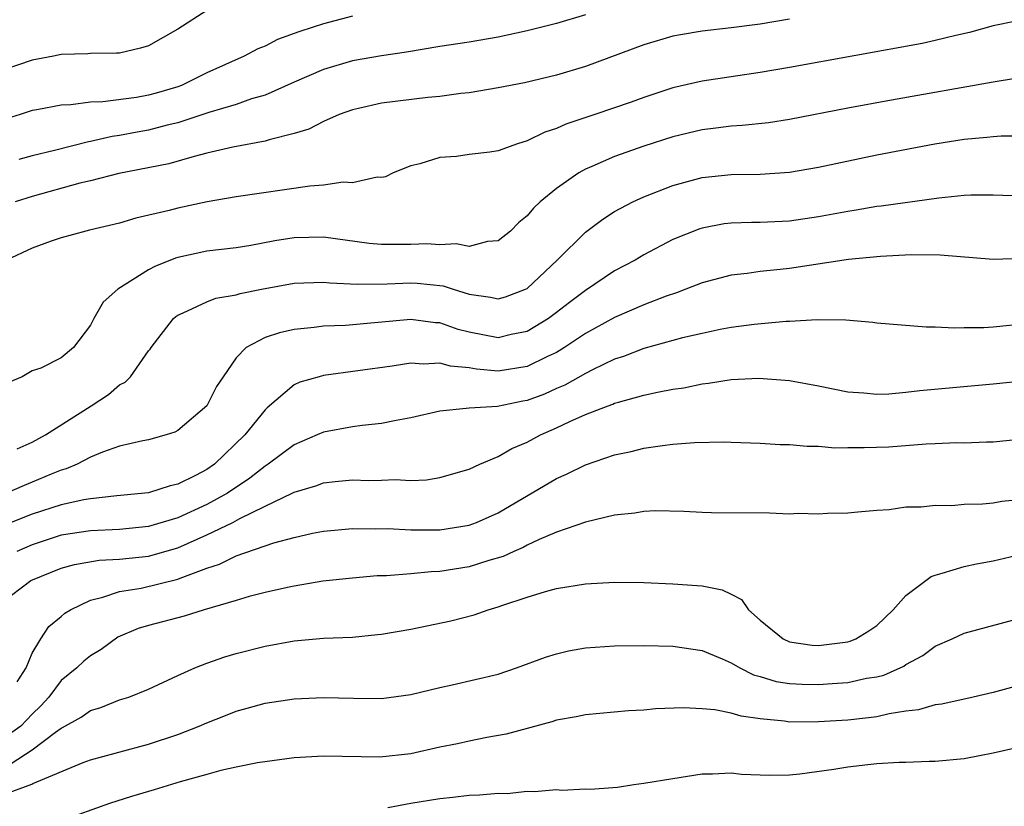
# Model space of a CAD drawing. Units: inches. Extents: x 2676000 to 2679000, y 1551000 to 1552692.
# Drawn here: x 2677328 to 2677396, y 1551482 to 1551536 of the extents above; entities that cross this region are included whole.
import ezdxf

# ---------------------------------------------------------------- set-up
doc = ezdxf.new("R2010")
doc.units = ezdxf.units.IN
doc.header["$MEASUREMENT"] = 0
doc.layers.add('LD26761551_2ft', color=40, linetype='Continuous')

msp = doc.modelspace()

# ---------------------------------------------------------------- linework, layer by layer
at = {"layer": 'LD26761551_2ft'}
for points, elevation in [([(2677341, 1551536.151), (2677339, 1551534.853), (2677337, 1551533.73), (2677336.434, 1551533.566), (2677335, 1551533.22), (2677334.793, 1551533.206), (2677333, 1551533.193), (2677332.828, 1551533.172), (2677331, 1551533.114), (2677330.464, 1551533), (2677329, 1551532.735), (2677327, 1551532.047)], 8808), ([(2677351, 1551535.761), (2677349, 1551535.236), (2677348.309, 1551535), (2677347.308, 1551534.692), (2677347, 1551534.557), (2677345.849, 1551534.151), (2677345, 1551533.704), (2677344.496, 1551533.504), (2677343.567, 1551533), (2677341, 1551531.869), (2677339.249, 1551531), (2677339, 1551530.909), (2677337.526, 1551530.474), (2677337, 1551530.326), (2677336.175, 1551530.175), (2677333.867, 1551529.867), (2677333, 1551529.847), (2677331.666, 1551529.666), (2677331, 1551529.648), (2677329.319, 1551529.319), (2677329, 1551529.272), (2677328.188, 1551529), (2677327, 1551528.629)], 8806), ([(2677396.575, 1551535.425), (2677395, 1551535.082), (2677393.365, 1551534.636), (2677392.428, 1551534.428), (2677391, 1551534.082), (2677390.109, 1551533.891), (2677381, 1551532.231), (2677379, 1551531.883), (2677375, 1551531.295), (2677373, 1551530.826), (2677371, 1551530.177), (2677370.137, 1551529.863), (2677367.638, 1551529), (2677365.655, 1551528.345), (2677365, 1551528.043), (2677364.205, 1551527.795), (2677363, 1551527.199), (2677362.332, 1551527), (2677361, 1551526.51), (2677360.418, 1551526.418), (2677359, 1551526.252), (2677358.132, 1551526.132), (2677357, 1551526.051), (2677355.626, 1551525.626), (2677355, 1551525.484), (2677353.78, 1551525), (2677353.274, 1551524.726), (2677353, 1551524.675), (2677352.697, 1551524.697), (2677351, 1551524.303), (2677350.348, 1551524.348), (2677349, 1551524.141), (2677348.078, 1551524.078), (2677343, 1551523.352), (2677341.014, 1551523.014), (2677339, 1551522.579), (2677338.415, 1551522.415), (2677336.111, 1551521.889), (2677335, 1551521.542), (2677332.949, 1551521.051), (2677332.686, 1551521), (2677331, 1551520.533), (2677330.308, 1551520.308), (2677329, 1551519.816), (2677327.241, 1551519)], 8800), ([(2677381, 1551535.545), (2677379, 1551535.201), (2677377, 1551534.953), (2677375, 1551534.734), (2677373.517, 1551534.483), (2677373, 1551534.38), (2677371, 1551533.789), (2677367, 1551532.304), (2677365, 1551531.704), (2677362.815, 1551531.185), (2677361, 1551530.832), (2677359, 1551530.491), (2677358.442, 1551530.442), (2677357, 1551530.236), (2677356.166, 1551530.166), (2677353, 1551529.787), (2677351.414, 1551529.414), (2677351, 1551529.331), (2677350.093, 1551529), (2677349, 1551528.52), (2677348.005, 1551527.995), (2677347, 1551527.696), (2677345.275, 1551527.275), (2677345, 1551527.178), (2677342.772, 1551526.772), (2677341, 1551526.346), (2677340.127, 1551526.127), (2677338.385, 1551525.615), (2677334.956, 1551524.956), (2677333, 1551524.45), (2677332.282, 1551524.282), (2677329, 1551523.377), (2677327.835, 1551523)], 8802), ([(2677367, 1551535.84), (2677365, 1551535.247), (2677363, 1551534.739), (2677361, 1551534.312), (2677359, 1551533.975), (2677357, 1551533.664), (2677354.714, 1551533.286), (2677353, 1551533.037), (2677351, 1551532.686), (2677349, 1551532.099), (2677347, 1551531.233), (2677345, 1551530.341), (2677344.073, 1551530.073), (2677343, 1551529.689), (2677341.131, 1551529.131), (2677339, 1551528.443), (2677338.273, 1551528.273), (2677337, 1551527.931), (2677336.207, 1551527.793), (2677335, 1551527.557), (2677334.502, 1551527.498), (2677333, 1551527.147), (2677332.869, 1551527.131), (2677330.528, 1551526.528), (2677329, 1551526.163), (2677328.085, 1551525.915)], 8804), ([(2677396.532, 1551531.468), (2677395, 1551531.234), (2677388.007, 1551529.993), (2677385, 1551529.436), (2677381, 1551528.66), (2677379.56, 1551528.44), (2677377.756, 1551528.245), (2677377, 1551528.202), (2677375.944, 1551528.056), (2677375, 1551527.95), (2677373, 1551527.473), (2677371, 1551526.834), (2677369, 1551526.118), (2677367.43, 1551525.43), (2677367, 1551525.256), (2677366.54, 1551525), (2677365, 1551523.917), (2677363.892, 1551523), (2677363.43, 1551522.571), (2677363, 1551522.037), (2677362.409, 1551521.591), (2677361.849, 1551521), (2677361, 1551520.328), (2677360.279, 1551520.279), (2677359, 1551519.94), (2677358.115, 1551520.115), (2677357, 1551520.05), (2677356.113, 1551520.113), (2677355, 1551520.07), (2677353, 1551520.086), (2677352.151, 1551520.151), (2677349, 1551520.573), (2677347, 1551520.542), (2677345.672, 1551520.328), (2677344.017, 1551520.017), (2677343, 1551519.855), (2677341, 1551519.61), (2677339, 1551519.187), (2677338.853, 1551519.146), (2677337.423, 1551518.577), (2677337, 1551518.343), (2677334.889, 1551517), (2677333.878, 1551516.122), (2677333.245, 1551515), (2677333, 1551514.534), (2677331.84, 1551513), (2677331, 1551512.289), (2677329.597, 1551511.597), (2677329, 1551511.394), (2677328.32, 1551511), (2677327.388, 1551510.612)], 8798), ([(2677327.963, 1551506.037), (2677329, 1551506.499), (2677329.918, 1551507), (2677333.066, 1551509), (2677334.234, 1551509.767), (2677335, 1551510.436), (2677335.378, 1551510.622), (2677335.744, 1551511), (2677337, 1551512.766), (2677337.112, 1551512.888), (2677337.173, 1551513), (2677338.697, 1551515), (2677338.862, 1551515.138), (2677339, 1551515.228), (2677339.375, 1551515.375), (2677341, 1551516.148), (2677341.618, 1551516.382), (2677343, 1551516.629), (2677343.288, 1551516.712), (2677344.748, 1551517), (2677347, 1551517.416), (2677349, 1551517.489), (2677349.435, 1551517.435), (2677351.346, 1551517.346), (2677353.379, 1551517.379), (2677355, 1551517.454), (2677355.431, 1551517.431), (2677357.233, 1551517.233), (2677357.92, 1551517), (2677359, 1551516.676), (2677360.471, 1551516.471), (2677361, 1551516.343), (2677361.508, 1551516.492), (2677362.877, 1551517), (2677363, 1551517.061), (2677365.056, 1551519), (2677367, 1551520.935), (2677368.177, 1551521.823), (2677369, 1551522.333), (2677370.246, 1551523), (2677371, 1551523.346), (2677373, 1551524.131), (2677375, 1551524.67), (2677377, 1551524.876), (2677379, 1551524.91), (2677381, 1551525.052), (2677383, 1551525.395), (2677387, 1551526.225), (2677390.987, 1551526.987), (2677393, 1551527.311), (2677394.561, 1551527.439), (2677395, 1551527.497), (2677395.536, 1551527.536), (2677397, 1551527.544)], 8796), ([(2677397, 1551523.399), (2677395, 1551523.469), (2677393.464, 1551523.464), (2677393, 1551523.441), (2677391.269, 1551523.269), (2677387.291, 1551522.709), (2677387, 1551522.68), (2677385.573, 1551522.427), (2677385, 1551522.347), (2677383, 1551521.967), (2677381, 1551521.678), (2677379, 1551521.595), (2677378.407, 1551521.594), (2677377, 1551521.549), (2677376.511, 1551521.489), (2677375, 1551521.21), (2677374.839, 1551521.161), (2677373, 1551520.418), (2677371, 1551519.359), (2677370.4, 1551519), (2677369, 1551518.267), (2677367, 1551516.928), (2677365.894, 1551516.106), (2677365, 1551515.405), (2677364.456, 1551515), (2677363, 1551514.115), (2677361.89, 1551513.891), (2677361, 1551513.675), (2677359, 1551514.061), (2677358.249, 1551514.249), (2677357, 1551514.689), (2677356.704, 1551514.705), (2677355, 1551514.923), (2677350.522, 1551514.522), (2677349, 1551514.464), (2677348.373, 1551514.373), (2677347, 1551514.241), (2677345.978, 1551514.021), (2677345, 1551513.681), (2677343.693, 1551513), (2677343, 1551512.299), (2677342.109, 1551511), (2677341.666, 1551510.333), (2677340.989, 1551509), (2677339, 1551507.296), (2677338.806, 1551507.194), (2677338.208, 1551507), (2677337, 1551506.665), (2677336.601, 1551506.602), (2677335, 1551506.224), (2677333.828, 1551505.828), (2677333, 1551505.469), (2677332.087, 1551505), (2677331.329, 1551504.671), (2677331, 1551504.587), (2677330.309, 1551504.309), (2677329, 1551503.748), (2677328.461, 1551503.539), (2677327.23, 1551503)], 8794), ([(2677397, 1551519.114), (2677395, 1551519.053), (2677391.352, 1551519.352), (2677389.364, 1551519.364), (2677387.263, 1551519.263), (2677385.054, 1551519.054), (2677381, 1551518.434), (2677380.354, 1551518.354), (2677379, 1551518.226), (2677378.096, 1551518.096), (2677377, 1551517.98), (2677375, 1551517.451), (2677373.885, 1551517), (2677373.242, 1551516.759), (2677372.527, 1551516.527), (2677371, 1551515.939), (2677369, 1551515.075), (2677367, 1551513.963), (2677365.556, 1551513), (2677365, 1551512.671), (2677364.395, 1551512.395), (2677363, 1551511.703), (2677361, 1551511.38), (2677359.512, 1551511.512), (2677359, 1551511.607), (2677357.725, 1551511.725), (2677357, 1551511.937), (2677355.866, 1551511.866), (2677355, 1551511.922), (2677353.713, 1551511.713), (2677349, 1551511.072), (2677348.721, 1551511), (2677347.379, 1551510.621), (2677347, 1551510.442), (2677345.134, 1551508.866), (2677345, 1551508.732), (2677343.615, 1551507), (2677341.525, 1551505), (2677341, 1551504.635), (2677340.215, 1551504.215), (2677339, 1551503.617), (2677338.484, 1551503.516), (2677337, 1551503.018), (2677334.813, 1551502.813), (2677333, 1551502.621), (2677332.548, 1551502.548), (2677331, 1551502.212), (2677329, 1551501.562), (2677327, 1551500.749)], 8792), ([(2677397, 1551514.608), (2677395, 1551514.396), (2677394.359, 1551514.358), (2677393, 1551514.351), (2677392.326, 1551514.326), (2677391, 1551514.409), (2677390.399, 1551514.399), (2677387, 1551514.675), (2677386.718, 1551514.717), (2677384.882, 1551514.882), (2677382.914, 1551514.914), (2677381, 1551514.784), (2677380.783, 1551514.783), (2677378.583, 1551514.583), (2677377, 1551514.379), (2677376.237, 1551514.237), (2677375, 1551513.974), (2677373.662, 1551513.662), (2677371, 1551512.942), (2677369.614, 1551512.386), (2677369, 1551512.196), (2677367.47, 1551511.47), (2677367, 1551511.228), (2677365.577, 1551510.422), (2677365, 1551510.181), (2677364.19, 1551509.81), (2677363, 1551509.363), (2677362.687, 1551509.313), (2677360.955, 1551508.956), (2677359, 1551508.847), (2677358.807, 1551508.808), (2677357, 1551508.638), (2677355, 1551508.165), (2677353.995, 1551507.995), (2677353, 1551507.78), (2677351.66, 1551507.66), (2677351, 1551507.567), (2677349, 1551507.201), (2677348.573, 1551507), (2677347, 1551506.329), (2677345.218, 1551505), (2677345, 1551504.868), (2677343.957, 1551504.043), (2677342.417, 1551503), (2677341, 1551502.22), (2677339, 1551501.303), (2677337, 1551500.704), (2677335, 1551500.509), (2677333, 1551500.412), (2677331, 1551500.108), (2677329, 1551499.459), (2677327.94, 1551499)], 8790), ([(2677326.239, 1551495), (2677328.913, 1551497), (2677331, 1551497.844), (2677331.903, 1551498.097), (2677333.606, 1551498.394), (2677335, 1551498.474), (2677337, 1551498.683), (2677339, 1551499.254), (2677341, 1551500.133), (2677342.771, 1551501), (2677343.273, 1551501.273), (2677345, 1551502.119), (2677346.856, 1551503), (2677347, 1551503.081), (2677348.489, 1551503.511), (2677349, 1551503.711), (2677349.814, 1551503.814), (2677351, 1551503.923), (2677352.119, 1551503.882), (2677353, 1551503.892), (2677353.932, 1551503.931), (2677355, 1551503.866), (2677356.084, 1551503.916), (2677357, 1551504.073), (2677359, 1551504.651), (2677359.742, 1551505), (2677361, 1551505.52), (2677361.93, 1551506.07), (2677363, 1551506.506), (2677363.908, 1551507), (2677365, 1551507.481), (2677365.93, 1551507.93), (2677367, 1551508.396), (2677368.549, 1551509), (2677368.885, 1551509.116), (2677369, 1551509.173), (2677369.258, 1551509.258), (2677371, 1551509.725), (2677371.943, 1551509.943), (2677373, 1551510.143), (2677373.755, 1551510.246), (2677375, 1551510.509), (2677375.454, 1551510.545), (2677377, 1551510.804), (2677378.897, 1551510.897), (2677381, 1551510.733), (2677383, 1551510.365), (2677385, 1551509.96), (2677386.108, 1551509.892), (2677387, 1551509.801), (2677387.826, 1551509.826), (2677389, 1551509.927), (2677389.953, 1551510.047), (2677395, 1551510.509), (2677397, 1551510.727)], 8788), ([(2677327.962, 1551490.038), (2677328.6, 1551491), (2677329, 1551492.01), (2677329.587, 1551493), (2677330.158, 1551493.842), (2677331, 1551494.524), (2677331.245, 1551494.756), (2677331.632, 1551495), (2677333, 1551495.662), (2677333.853, 1551495.853), (2677335, 1551496.254), (2677336.484, 1551496.484), (2677339, 1551497.091), (2677339.164, 1551497.165), (2677341, 1551497.842), (2677341.878, 1551498.122), (2677343, 1551498.696), (2677345.593, 1551499.593), (2677347, 1551499.97), (2677348.251, 1551500.251), (2677349, 1551500.395), (2677351, 1551500.585), (2677352.556, 1551500.556), (2677353.428, 1551500.573), (2677355, 1551500.481), (2677357, 1551500.492), (2677359, 1551500.808), (2677359.523, 1551501), (2677361, 1551501.658), (2677365, 1551504.01), (2677365.692, 1551504.308), (2677367, 1551504.95), (2677369, 1551505.624), (2677370.131, 1551505.87), (2677371, 1551506.086), (2677372.285, 1551506.285), (2677373, 1551506.364), (2677374.488, 1551506.488), (2677376.516, 1551506.517), (2677377, 1551506.504), (2677379, 1551506.437), (2677380.356, 1551506.356), (2677381, 1551506.345), (2677382.227, 1551506.227), (2677383, 1551506.232), (2677384.126, 1551506.126), (2677385, 1551506.138), (2677386.129, 1551506.129), (2677387.819, 1551506.182), (2677390.39, 1551506.39), (2677391, 1551506.403), (2677392.471, 1551506.472), (2677393, 1551506.46), (2677394.532, 1551506.532), (2677395, 1551506.532), (2677397, 1551506.729)], 8786), ([(2677397, 1551502.579), (2677395.578, 1551502.421), (2677395, 1551502.323), (2677394.249, 1551502.249), (2677393, 1551502.218), (2677392.145, 1551502.144), (2677391, 1551502.165), (2677390.039, 1551502.039), (2677389, 1551502.032), (2677387.853, 1551501.853), (2677387, 1551501.814), (2677385.688, 1551501.687), (2677385, 1551501.64), (2677383.605, 1551501.605), (2677383, 1551501.556), (2677381.598, 1551501.598), (2677381, 1551501.568), (2677379.63, 1551501.63), (2677375.648, 1551501.648), (2677375, 1551501.665), (2677373.74, 1551501.74), (2677371.795, 1551501.795), (2677371, 1551501.754), (2677370.379, 1551501.621), (2677369, 1551501.487), (2677367, 1551501.02), (2677365, 1551500.322), (2677363.827, 1551499.827), (2677363, 1551499.427), (2677362.724, 1551499.275), (2677362.069, 1551499), (2677361.345, 1551498.655), (2677360.37, 1551498.37), (2677359, 1551497.935), (2677357, 1551497.614), (2677356.401, 1551497.599), (2677355, 1551497.462), (2677353.331, 1551497.332), (2677352.682, 1551497.318), (2677351, 1551497.171), (2677348.953, 1551496.953), (2677347, 1551496.628), (2677346.536, 1551496.536), (2677345, 1551496.186), (2677343.908, 1551495.908), (2677343, 1551495.643), (2677340.819, 1551495), (2677339.44, 1551494.56), (2677337, 1551493.926), (2677336.292, 1551493.708), (2677334.882, 1551493.118), (2677333.732, 1551492.268), (2677333, 1551491.827), (2677332.543, 1551491.457), (2677332.081, 1551491), (2677331, 1551490.137), (2677330.141, 1551489), (2677329.605, 1551488.395), (2677329, 1551487.825), (2677328.231, 1551487), (2677327, 1551486.124)], 8784), ([(2677327.567, 1551484.433), (2677329, 1551485.381), (2677330.598, 1551486.598), (2677331, 1551486.877), (2677331.088, 1551486.912), (2677332.374, 1551487.626), (2677333, 1551488.084), (2677333.71, 1551488.29), (2677335, 1551488.805), (2677335.643, 1551489), (2677337, 1551489.543), (2677339, 1551490.476), (2677340.172, 1551491), (2677341, 1551491.319), (2677342.236, 1551491.764), (2677343, 1551491.984), (2677345, 1551492.499), (2677347, 1551492.863), (2677349, 1551493.038), (2677351, 1551493.126), (2677352.707, 1551493.293), (2677353, 1551493.326), (2677355, 1551493.668), (2677357.762, 1551494.238), (2677359.343, 1551494.657), (2677360.315, 1551495), (2677361, 1551495.193), (2677361.311, 1551495.311), (2677363, 1551495.86), (2677364.255, 1551496.255), (2677365, 1551496.456), (2677367, 1551496.783), (2677369, 1551496.887), (2677371, 1551496.86), (2677373, 1551496.771), (2677374.671, 1551496.671), (2677375, 1551496.634), (2677376.376, 1551496.376), (2677377, 1551496.069), (2677377.699, 1551495.699), (2677378.188, 1551495), (2677379, 1551494.289), (2677380.57, 1551493), (2677381, 1551492.803), (2677382.572, 1551492.572), (2677383, 1551492.541), (2677385, 1551492.792), (2677385.165, 1551492.835), (2677385.551, 1551493), (2677386.446, 1551493.555), (2677387, 1551493.922), (2677388.122, 1551495), (2677389, 1551495.983), (2677390.376, 1551497), (2677390.724, 1551497.276), (2677391, 1551497.378), (2677391.499, 1551497.499), (2677393, 1551497.972), (2677393.842, 1551498.158), (2677395, 1551498.366), (2677397.719, 1551499)], 8782), ([(2677327, 1551482.291), (2677328.985, 1551483.015), (2677329.057, 1551483.057), (2677332.515, 1551484.515), (2677333, 1551484.689), (2677336.386, 1551485.614), (2677337, 1551485.759), (2677339, 1551486.423), (2677340.473, 1551487), (2677341, 1551487.239), (2677342.271, 1551487.729), (2677343, 1551488.029), (2677343.771, 1551488.229), (2677345, 1551488.583), (2677347, 1551488.88), (2677349, 1551488.978), (2677351.075, 1551488.925), (2677353, 1551488.908), (2677355, 1551489.176), (2677357, 1551489.664), (2677357.832, 1551489.833), (2677361, 1551490.574), (2677362.267, 1551491), (2677364.258, 1551491.742), (2677365, 1551491.982), (2677365.831, 1551492.169), (2677367, 1551492.381), (2677369, 1551492.514), (2677371, 1551492.533), (2677373, 1551492.492), (2677375, 1551492.196), (2677376.381, 1551491.619), (2677377, 1551491.342), (2677377.589, 1551491), (2677378.533, 1551490.534), (2677379, 1551490.414), (2677380.081, 1551490.081), (2677381, 1551489.937), (2677381.881, 1551489.881), (2677383, 1551489.856), (2677383.937, 1551489.937), (2677385, 1551490.003), (2677386.289, 1551490.289), (2677387, 1551490.396), (2677387.488, 1551490.512), (2677388.867, 1551491.133), (2677389, 1551491.232), (2677390.154, 1551491.846), (2677391, 1551492.491), (2677392.164, 1551493), (2677393, 1551493.385), (2677397, 1551494.471)], 8780), ([(2677397, 1551489.866), (2677395, 1551489.325), (2677393.616, 1551489), (2677391.475, 1551488.524), (2677391, 1551488.468), (2677389.867, 1551488.133), (2677389, 1551488.027), (2677387.86, 1551487.86), (2677387, 1551487.655), (2677386.431, 1551487.568), (2677385, 1551487.42), (2677383, 1551487.292), (2677381, 1551487.288), (2677380.655, 1551487.346), (2677379, 1551487.499), (2677377.681, 1551487.682), (2677377, 1551487.887), (2677375.886, 1551488.114), (2677375, 1551488.196), (2677373.734, 1551488.266), (2677371.804, 1551488.197), (2677371, 1551488.108), (2677369.94, 1551488.06), (2677367, 1551487.79), (2677366.357, 1551487.643), (2677365, 1551487.407), (2677364.696, 1551487.304), (2677361.547, 1551486.453), (2677360.217, 1551486.217), (2677359, 1551485.972), (2677358.212, 1551485.788), (2677357, 1551485.555), (2677355, 1551485.099), (2677352.877, 1551484.877), (2677349, 1551484.946), (2677347, 1551484.825), (2677344.481, 1551484.481), (2677343, 1551484.187), (2677341.96, 1551483.96), (2677341, 1551483.693), (2677339.173, 1551483.173), (2677337.379, 1551482.621), (2677335.828, 1551482.172), (2677334.313, 1551481.687), (2677331, 1551480.497)], 8778), ([(2677353.419, 1551481.419), (2677355, 1551481.706), (2677357, 1551482.04), (2677357.881, 1551482.119), (2677359, 1551482.262), (2677359.721, 1551482.279), (2677361, 1551482.401), (2677361.611, 1551482.389), (2677363, 1551482.551), (2677363.489, 1551482.511), (2677365, 1551482.661), (2677365.383, 1551482.617), (2677367, 1551482.691), (2677367.32, 1551482.68), (2677369.188, 1551482.812), (2677370.322, 1551483), (2677371, 1551483.08), (2677373, 1551483.421), (2677375, 1551483.737), (2677375.728, 1551483.728), (2677377, 1551483.802), (2677377.708, 1551483.708), (2677379, 1551483.668), (2677379.63, 1551483.63), (2677381, 1551483.667), (2677381.722, 1551483.722), (2677384.054, 1551484.055), (2677385, 1551484.22), (2677386.379, 1551484.379), (2677387, 1551484.436), (2677388.541, 1551484.541), (2677389, 1551484.533), (2677390.604, 1551484.605), (2677391, 1551484.59), (2677393, 1551484.79), (2677394.045, 1551485), (2677395, 1551485.172), (2677398.117, 1551485.883)], 8776)]:
    msp.add_lwpolyline(points, dxfattribs=dict(at, elevation=elevation))

doc.saveas('drawing.dxf')
